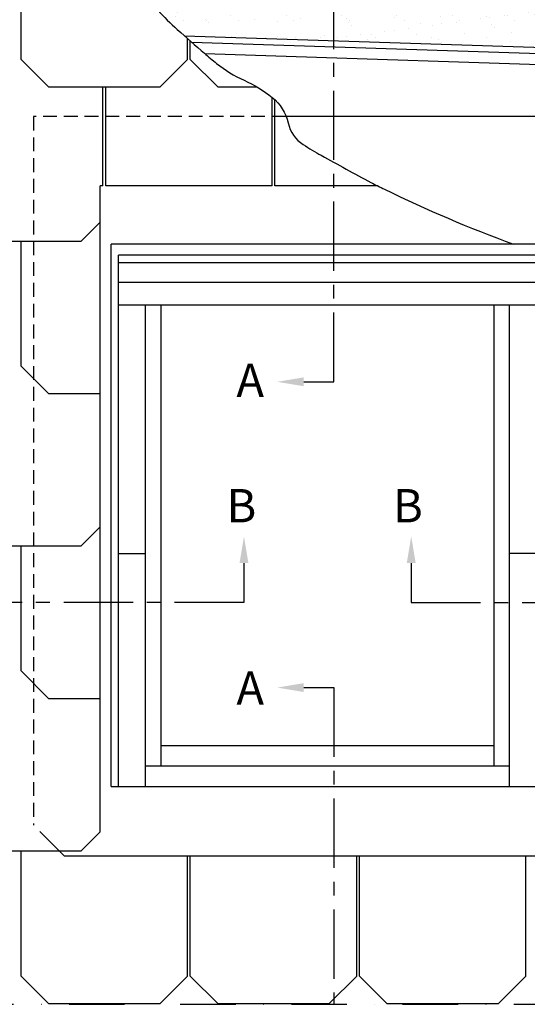
# Model space of a CAD drawing. Units: millimetres. Extents: x -50 to 2150, y -50 to 1657.
# Drawn here: x 228 to 457, y 918 to 1362 of the extents above; entities that cross this region are included whole.
import ezdxf

# ---------------------------------------------------------------- set-up
doc = ezdxf.new("R2010")
doc.units = ezdxf.units.MM
doc.header["$LTSCALE"] = 50
doc.header["$MEASUREMENT"] = 0
for name, pattern in [('CENTER', [2, 1.25, -0.25, 0.25, -0.25]), ('DASHDOT', [1, 0.5, -0.25, 0, -0.25]), ('DASHED', [0.75, 0.5, -0.25]), ('HIDDEN', [0.375, 0.25, -0.125])]:
    doc.linetypes.add(name, pattern=pattern)
for name, color, linetype in [('VELUX_FLASHING', 4, 'CONTINUOUS'), ('VELUX_INFO', 7, 'CONTINUOUS'), ('VELUX_ROOFINGMATERIAL', 3, 'CONTINUOUS'), ('VELUX_ROOFWINDOW', 2, 'CONTINUOUS'), ('VELUX_UNDERROOF', 3, 'DASHED')]:
    doc.layers.add(name, color=color, linetype=linetype)
doc.styles.add('Verdana', font='verdana.ttf')

# ---------------------------------------------------------------- blocks, each defined once
blk = doc.blocks.new('V22GGL_Sheer Plan')
at = {"layer": 'VELUX_ROOFWINDOW', "color": 0}
for p, q in [((464.17, 1284.98), (269.17, 1284.98)), ((269.17, 1040.48), (269.17, 1284.98)), ((464.17, 1040.48), (464.17, 1284.98)), ((460.92, 1279.98), (272.42, 1279.98)), ((272.42, 1040.48), (272.42, 1279.98)), ((460.92, 1040.48), (460.92, 1279.98)), ((460.92, 1276.48), (272.42, 1276.48)), ((460.92, 1267.73), (272.42, 1267.73)), ((460.92, 1257.48), (272.42, 1257.48)), ((284.67, 1040.48), (284.67, 1257.48)), ((291.67, 1049.73), (291.67, 1257.48)), ((441.67, 1049.73), (441.67, 1257.48)), ((448.67, 1040.48), (448.67, 1257.48)), ((272.42, 1145.48), (284.67, 1145.48)), ((460.92, 1145.48), (448.67, 1145.48)), ((291.67, 1058.98), (441.67, 1058.98)), ((284.67, 1049.73), (448.67, 1049.73)), ((269.17, 1040.48), (464.17, 1040.48))]:
    blk.add_line(p, q, dxfattribs=at)

msp = doc.modelspace()

# ---------------------------------------------------------------- hatches: boundary and pattern name
at = {"layer": 'VELUX_UNDERROOF', "ltscale": 0.5}
h = msp.add_hatch(dxfattribs=at)
h.set_pattern_fill('AR-SAND', color=256, scale=8, style=0)
h.paths.add_polyline_path([(369.53, 1397.14), (267.05, 1397.14, 0.039419), (290.1, 1366.38, 0.030865), (298.96, 1357.49, 0.000947), (302.15, 1354.67), (369.53, 1352.46)])
h.paths.add_polyline_path([(465.98, 1397.14), (369.53, 1397.14), (369.53, 1352.46), (473.41, 1349.05), (473.41, 1364.79), (465.98, 1364.79)])
h.paths.add_polyline_path([(465.98, 1425), (369.53, 1425), (369.53, 1411.14), (465.98, 1411.14)])
h.paths.add_polyline_path([(583.35, 1397.14), (480.83, 1397.14), (480.83, 1364.79), (473.41, 1364.79), (473.41, 1359.11), (511.26, 1357.86), (510.53, 1340.09), (503.42, 1340.33), (499.14, 1340.47, 0.310698), (502.83, 1337.52), (583.35, 1337.52)])
h.paths.add_polyline_path([(583.35, 1425), (480.83, 1425), (480.83, 1411.14), (583.35, 1411.14)])
h.paths.add_polyline_path([(583.35, 1323.52), (503.42, 1323.52, 0.241393), (499.17, 1316.59), (499.17, 1316.25, 0.303269), (502.83, 1313.41), (583.35, 1313.41)])
h.paths.add_polyline_path([(583.35, 1299.41), (503.42, 1299.41, 0.159028), (503.42, 1263.91), (583.35, 1263.91)])
h.paths.add_polyline_path([(583.35, 1249.91), (503.42, 1249.91, 0.103573), (503.42, 1190.29), (583.35, 1190.29)])
h.paths.add_polyline_path([(583.35, 1176.29), (515.22, 1176.29, -0.099261), (525.99, 1169.33, -0.086896), (531.7, 1161.39, 0.067946), (535.72, 1155.33, 0.119893), (545.98, 1148.13, -0.084222), (565.69, 1139.5, -0.059373), (573.91, 1132.47, -0.041695), (583.35, 1120.35)])

# ---------------------------------------------------------------- linework, layer by layer
at = {"layer": 'VELUX_FLASHING', "ltscale": 0.5}
for p, q in [((305.43, 1351.8), (510.69, 1345.04)), ((499.17, 1318.28), (347.82, 1318.28)), ((247.92, 985.03), (245.81, 987.14)), ((247.92, 985.03), (485.42, 985.03))]:
    msp.add_line(p, q, dxfattribs=at)
at = {"layer": 'VELUX_FLASHING', "color": 1, "linetype": 'HIDDEN', "ltscale": 0.5}
for p, q in [((234.17, 1318.28), (234.17, 998.78)), ((347.82, 1318.28), (234.17, 1318.28))]:
    msp.add_line(p, q, dxfattribs=at)
at = {"layer": 'VELUX_FLASHING', "color": 1, "linetype": 'HIDDEN'}
msp.add_line((245.81, 987.14), (234.17, 998.78), dxfattribs=at)
at = {"layer": 'VELUX_FLASHING', "ltscale": 0.5}
for points in [[(302.15, 1354.67), (473.41, 1349.05), (473.41, 1364.79)], [(311.36, 1346.65), (503.42, 1340.33)]]:
    msp.add_lwpolyline(points, dxfattribs=at)
at = {"layer": 'VELUX_INFO', "linetype": 'CENTER', "ltscale": 0.5}
for p, q in [((369.53, 1198.7), (369.53, 1425)), ((355.91, 1198.7), (369.53, 1198.7)), ((328.99, 1116.98), (328.99, 1099.2)), ((404.36, 1116.98), (404.36, 1099.2)), ((328.99, 1099.2), (150, 1099.2)), ((404.36, 1099.2), (583.35, 1099.2)), ((355.91, 1060.85), (369.53, 1060.85)), ((369.53, 1060.85), (369.53, 918.07))]:
    msp.add_line(p, q, dxfattribs=at)
at = {"layer": 'VELUX_INFO', "color": 1, "linetype": 'DASHDOT'}
msp.add_lwpolyline([(150, 918.07), (519.46, 918.07), (583.35, 981.95), (583.35, 1425), (150, 1425)], close=True, dxfattribs=at)
at = {"layer": 'VELUX_INFO', "ltscale": 0.5}
for points in [[(355.91, 1196.7), (355.91, 1200.7), (343.91, 1198.7)], [(326.99, 1116.98), (330.99, 1116.98), (328.99, 1128.98)], [(406.36, 1116.98), (402.36, 1116.98), (404.36, 1128.98)], [(355.91, 1062.85), (355.91, 1058.85), (343.91, 1060.85)]]:
    msp.add_solid(points, dxfattribs=at)
at = {"layer": 'VELUX_ROOFINGMATERIAL', "ltscale": 0.5}
for p, q in [((228.55, 1344.03), (228.55, 1400.24)), ((303.55, 1344.03), (303.55, 1353.44)), ((304.8, 1344.03), (304.8, 1352.34)), ((241.05, 1331.53), (228.55, 1344.03)), ((291.05, 1331.53), (303.55, 1344.03)), ((317.3, 1331.53), (304.8, 1344.03)), ((291.05, 1331.53), (241.05, 1331.53)), ((265.42, 1287.03), (265.42, 1331.53)), ((266.67, 1287.03), (266.67, 1331.53)), ((334.99, 1331.53), (317.3, 1331.53)), ((341.67, 1287.03), (341.67, 1326.92)), ((342.92, 1287.03), (342.92, 1325.85)), ((264.17, 995.89), (264.17, 1287.03)), ((265.42, 1287.03), (264.17, 1287.03)), ((341.67, 1287.03), (266.67, 1287.03)), ((389.27, 1287.03), (342.92, 1287.03)), ((255.42, 1261.98), (264.17, 1270.73)), ((255.42, 1261.98), (202.92, 1261.98)), ((228.55, 1205.77), (228.55, 1261.98)), ((241.05, 1193.27), (228.55, 1205.77)), ((264.17, 1193.27), (241.05, 1193.27)), ((255.42, 1124.56), (264.17, 1133.31)), ((255.42, 1124.56), (202.92, 1124.56)), ((228.55, 1068.35), (228.55, 1124.56)), ((241.05, 1055.85), (228.55, 1068.35)), ((264.17, 1055.85), (241.05, 1055.85)), ((255.42, 987.14), (264.17, 995.89)), ((255.42, 987.14), (202.92, 987.14)), ((228.55, 930.72), (228.55, 987.14)), ((303.55, 930.72), (303.55, 985.03)), ((304.8, 930.72), (304.8, 985.03)), ((379.8, 930.72), (379.8, 985.03)), ((381.05, 930.72), (381.05, 985.03)), ((456.05, 930.72), (456.05, 985.03)), ((241.05, 918.22), (228.55, 930.72)), ((291.05, 918.22), (303.55, 930.72)), ((317.3, 918.22), (304.8, 930.72)), ((367.3, 918.22), (379.8, 930.72)), ((393.55, 918.22), (381.05, 930.72)), ((443.55, 918.22), (456.05, 930.72)), ((291.05, 918.22), (241.05, 918.22)), ((367.3, 918.22), (317.3, 918.22)), ((443.55, 918.22), (393.55, 918.22))]:
    msp.add_line(p, q, dxfattribs=at)
msp.add_lwpolyline([(251.86, 1425, 0.072048), (290.1, 1366.38, 0.030865), (298.96, 1357.49, 0.003616), (311.2, 1346.79, 0.008271), (316.66, 1342.24, 0.063609), (329.03, 1334.64, -0.062338), (341.67, 1326.92, -0.170438), (348.9, 1315.4, 0.19653), (355.72, 1305.65, 0.017052), (363.83, 1300.81, 0.006301), (386.23, 1288.58, 0.006773), (392.28, 1285.55, 0.026081), (450.38, 1260.78)], format="xyb", dxfattribs=at)

# ---------------------------------------------------------------- block references
at = {"layer": 'VELUX_ROOFWINDOW', "color": 0}
msp.add_blockref('V22GGL_Sheer Plan', (0, -24.2), dxfattribs=at)

# ---------------------------------------------------------------- texts
at = {"layer": 'VELUX_INFO', "style": 'Verdana'}
for s, p in [('A', (325.59, 1191.87)), ('B', (321.11, 1135.35)), ('B', (396.15, 1135.35)), ('A', (325.59, 1053.11))]:
    msp.add_text(s, height=15, dxfattribs=at).set_placement(p)

doc.saveas('drawing.dxf')
